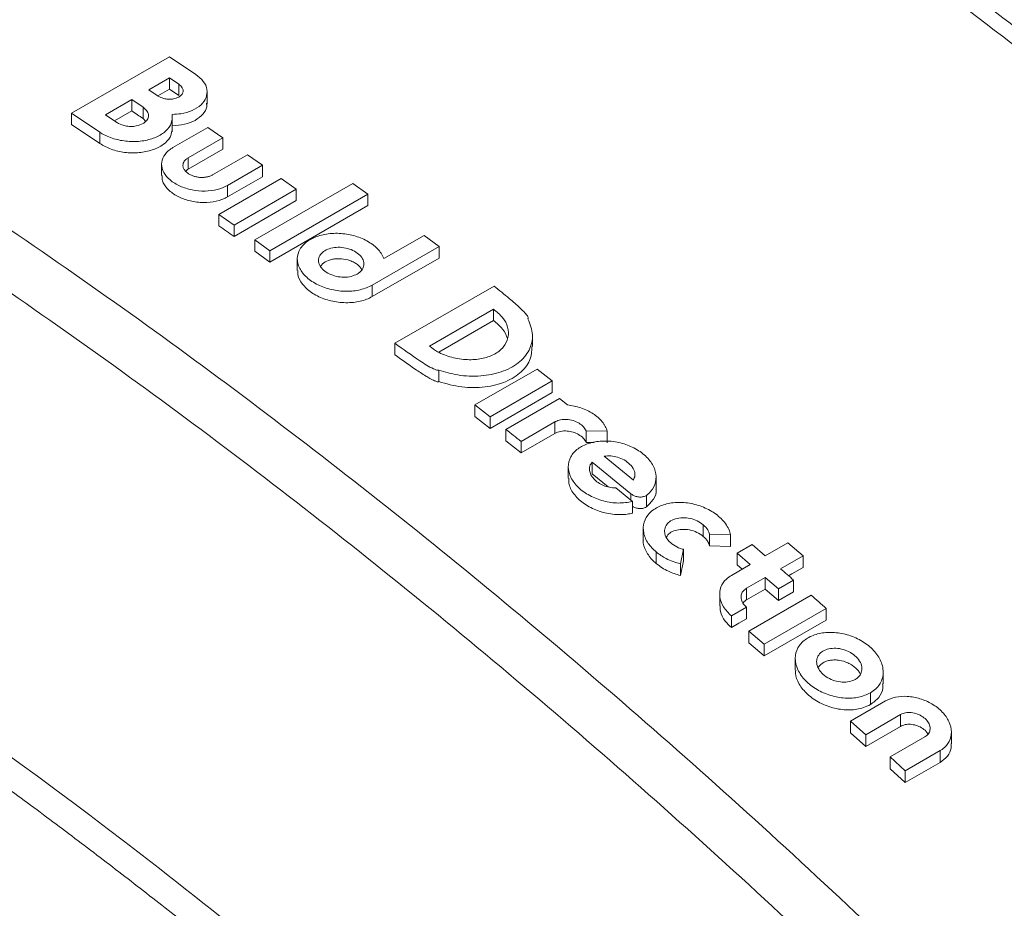
# Model space of a CAD drawing. Units: inches. Extents: x 0.3 to 36.8, y 0.2 to 16.9.
# Drawn here: x 17 to 17.4, y 13 to 13.4 of the extents above; entities that cross this region are included whole.
import ezdxf

# ---------------------------------------------------------------- set-up
doc = ezdxf.new("R2010")
doc.units = ezdxf.units.IN
doc.header["$MEASUREMENT"] = 0

msp = doc.modelspace()

# ---------------------------------------------------------------- linework, layer by layer
at = {"color": 7, "linetype": 'Continuous', "lineweight": 15}
for p, q in [((17.03304, 13.31752), (17.07479, 13.34163)), ((17.07479, 13.34163), (17.08604, 13.33412)), ((17.06596, 13.32754), (17.07479, 13.33264)), ((17.07479, 13.33264), (17.07881, 13.32995)), ((17.07479, 13.33264), (17.07479, 13.3278)), ((17.06998, 13.32485), (17.06596, 13.32754)), ((17.06984, 13.32494), (17.07479, 13.3278)), ((17.07479, 13.3278), (17.07881, 13.32511)), ((17.07881, 13.32995), (17.07881, 13.32511)), ((17.04749, 13.31688), (17.05873, 13.32337)), ((17.05873, 13.32337), (17.06355, 13.32014)), ((17.05873, 13.32337), (17.05873, 13.31853)), ((17.09084, 13.32139), (17.09084, 13.32664)), ((17.05137, 13.31428), (17.05873, 13.31853)), ((17.06355, 13.32014), (17.06355, 13.3153)), ((17.04508, 13.30948), (17.03304, 13.31752)), ((17.03304, 13.31752), (17.03304, 13.31269)), ((17.05231, 13.31365), (17.04749, 13.31688)), ((17.06355, 13.3153), (17.06464, 13.31413)), ((17.07601, 13.30967), (17.07601, 13.31487)), ((17.03304, 13.31269), (17.04508, 13.30464)), ((17.07629, 13.30291), (17.09115, 13.31149)), ((17.09115, 13.31149), (17.09757, 13.30707)), ((17.04508, 13.30948), (17.04508, 13.30464)), ((17.09757, 13.30707), (17.08276, 13.29852)), ((17.09757, 13.30707), (17.09757, 13.30222)), ((17.08276, 13.29367), (17.09757, 13.30222)), ((17.08276, 13.29367), (17.08276, 13.29852)), ((17.0932, 13.29128), (17.10801, 13.29983)), ((17.10801, 13.29983), (17.11444, 13.29534)), ((17.07147, 13.29626), (17.07147, 13.29098)), ((17.11444, 13.29534), (17.09958, 13.28676)), ((17.11444, 13.29534), (17.11444, 13.29048)), ((17.09589, 13.27444), (17.12239, 13.28974)), ((17.09958, 13.28191), (17.11444, 13.29048)), ((17.12239, 13.28974), (17.12881, 13.28518)), ((17.09958, 13.28676), (17.09958, 13.28191)), ((17.12881, 13.28518), (17.10231, 13.26988)), ((17.1112, 13.26353), (17.15296, 13.28763)), ((17.12881, 13.28032), (17.12881, 13.28518)), ((17.15296, 13.28763), (17.15938, 13.28301)), ((17.15938, 13.28301), (17.11762, 13.2589)), ((17.15938, 13.28301), (17.15938, 13.27815)), ((17.10231, 13.26502), (17.12881, 13.28032)), ((17.11762, 13.25404), (17.15938, 13.27815)), ((17.10231, 13.26988), (17.09589, 13.27444)), ((17.09589, 13.27444), (17.09589, 13.26958)), ((17.10231, 13.26988), (17.10231, 13.26502)), ((17.16618, 13.25554), (17.18333, 13.26545)), ((17.18333, 13.26545), (17.18976, 13.26068)), ((17.11762, 13.2589), (17.1112, 13.26353)), ((17.1112, 13.25867), (17.1112, 13.26353)), ((17.18976, 13.26068), (17.16125, 13.24422)), ((17.18976, 13.25581), (17.18976, 13.26068)), ((17.1112, 13.25867), (17.11762, 13.25404)), ((17.11762, 13.2589), (17.11762, 13.25404)), ((17.16125, 13.23935), (17.18976, 13.25581)), ((17.12928, 13.25543), (17.12928, 13.25054)), ((17.16125, 13.24422), (17.16125, 13.23935)), ((17.17087, 13.21945), (17.21312, 13.24384)), ((17.18559, 13.21827), (17.21285, 13.23401)), ((17.21285, 13.22912), (17.21285, 13.23401)), ((17.22757, 13.23072), (17.22757, 13.23073)), ((17.18953, 13.21566), (17.21285, 13.22912)), ((17.22949, 13.21811), (17.22949, 13.22298)), ((17.17087, 13.21945), (17.17087, 13.21457)), ((17.18957, 13.20798), (17.18957, 13.20309)), ((17.20498, 13.19313), (17.23148, 13.20843)), ((17.23148, 13.20843), (17.23791, 13.20338)), ((17.23791, 13.20338), (17.21141, 13.18808)), ((17.23791, 13.19847), (17.23791, 13.20338)), ((17.21141, 13.18317), (17.23791, 13.19847)), ((17.21141, 13.18808), (17.20498, 13.19313)), ((17.20498, 13.19313), (17.20498, 13.18823)), ((17.21821, 13.1827), (17.24101, 13.19586)), ((17.24101, 13.19586), (17.2444, 13.19318)), ((17.20498, 13.18823), (17.21141, 13.18317)), ((17.21141, 13.18808), (17.21141, 13.18317)), ((17.23907, 13.18592), (17.22463, 13.17759)), ((17.23907, 13.18592), (17.23907, 13.18101)), ((17.21821, 13.17779), (17.21821, 13.1827)), ((17.22463, 13.17268), (17.23907, 13.18101)), ((17.26139, 13.18197), (17.25234, 13.18212)), ((17.25234, 13.18212), (17.25234, 13.1772)), ((17.26139, 13.18197), (17.26139, 13.17705)), ((17.21821, 13.17779), (17.22463, 13.17268)), ((17.22463, 13.17759), (17.22463, 13.17268)), ((17.25234, 13.1772), (17.25584, 13.17714)), ((17.27143, 13.15526), (17.25494, 13.16874)), ((17.25494, 13.16874), (17.25494, 13.16381)), ((17.2725, 13.16112), (17.26006, 13.17127)), ((17.24477, 13.16682), (17.24477, 13.16188)), ((17.25494, 13.16381), (17.26176, 13.15824)), ((17.28219, 13.15739), (17.28219, 13.16235)), ((17.26498, 13.15775), (17.27208, 13.15191)), ((17.27208, 13.15191), (17.27208, 13.14697)), ((17.27803, 13.15457), (17.27803, 13.14964)), ((17.27672, 13.14051), (17.27672, 13.1356)), ((17.3023, 13.13709), (17.3023, 13.14204)), ((17.31396, 13.13772), (17.30497, 13.13802)), ((17.30497, 13.13307), (17.30497, 13.13802)), ((17.31396, 13.13772), (17.31396, 13.13276)), ((17.32874, 13.1288), (17.33837, 13.13436)), ((17.33837, 13.13436), (17.3448, 13.12886)), ((17.2822, 13.13047), (17.2822, 13.12552)), ((17.29381, 13.13158), (17.29256, 13.12536)), ((17.29381, 13.12663), (17.29381, 13.13158)), ((17.30497, 13.13307), (17.31396, 13.13276)), ((17.31669, 13.12988), (17.32311, 13.13359)), ((17.32231, 13.12509), (17.31669, 13.12988)), ((17.31669, 13.12988), (17.31669, 13.12492)), ((17.32311, 13.13359), (17.32874, 13.1288)), ((17.29256, 13.1204), (17.29381, 13.12663)), ((17.3448, 13.12886), (17.33516, 13.12329)), ((17.3448, 13.12886), (17.3448, 13.12389)), ((17.29256, 13.12536), (17.29256, 13.1204)), ((17.31428, 13.12045), (17.32231, 13.12509)), ((17.31669, 13.12492), (17.31884, 13.12309)), ((17.32874, 13.11959), (17.32072, 13.11496)), ((17.33438, 13.11472), (17.32874, 13.11959)), ((17.32874, 13.11959), (17.32874, 13.11462)), ((17.34081, 13.11843), (17.33438, 13.11472)), ((17.34081, 13.11843), (17.34081, 13.11346)), ((17.32072, 13.11496), (17.32072, 13.10999)), ((17.32874, 13.11462), (17.33438, 13.10975)), ((17.33438, 13.11472), (17.33438, 13.10975)), ((17.33438, 13.10975), (17.34081, 13.11346)), ((17.3093, 13.11249), (17.3093, 13.10752)), ((17.32177, 13.09667), (17.34827, 13.11197)), ((17.32073, 13.10684), (17.31428, 13.10316)), ((17.32073, 13.10684), (17.32073, 13.10187)), ((17.3547, 13.10637), (17.3282, 13.09107)), ((17.3547, 13.10139), (17.3547, 13.10637)), ((17.31428, 13.10316), (17.31428, 13.09819)), ((17.3282, 13.08609), (17.3547, 13.10139)), ((17.3282, 13.09107), (17.32177, 13.09667)), ((17.32177, 13.09667), (17.32177, 13.09169)), ((17.32177, 13.09169), (17.3282, 13.08609)), ((17.3282, 13.09107), (17.3282, 13.08609)), ((17.3415, 13.08505), (17.3415, 13.08003)), ((17.37898, 13.07427), (17.37898, 13.07927)), ((17.36509, 13.05833), (17.37995, 13.06691)), ((17.37349, 13.06534), (17.37349, 13.07035)), ((17.37152, 13.05253), (17.36509, 13.05833)), ((17.36509, 13.05833), (17.36509, 13.05333)), ((17.38633, 13.06108), (17.37152, 13.05253)), ((17.38633, 13.06108), (17.38633, 13.05607)), ((17.37152, 13.04751), (17.38633, 13.05607)), ((17.36509, 13.05333), (17.37152, 13.04751)), ((17.37152, 13.04751), (17.37152, 13.05253)), ((17.38196, 13.04303), (17.39677, 13.05158)), ((17.40806, 13.04859), (17.40806, 13.05358)), ((17.40324, 13.04572), (17.38838, 13.03714)), ((17.40324, 13.04572), (17.40324, 13.04069)), ((17.38838, 13.03714), (17.38196, 13.04303)), ((17.38196, 13.04303), (17.38196, 13.03801)), ((17.38196, 13.03801), (17.38838, 13.03211)), ((17.38838, 13.03211), (17.40324, 13.04069)), ((17.38838, 13.03714), (17.38838, 13.03211))]:
    msp.add_line(p, q, dxfattribs=at)
at = {"color": 8, "linetype": 'Continuous', "lineweight": 15}
msp.add_line((17.27143, 13.15526), (17.27143, 13.15244), dxfattribs=at)
at = {"color": 7, "linetype": 'Continuous', "lineweight": 15, "flags": 128}
for points in [[(17.33861, 13.12032), (17.33998, 13.12111), (17.3448, 13.12389)], [(17.32072, 13.10999), (17.32473, 13.11231), (17.32874, 13.11462)], [(17.31428, 13.09819), (17.31751, 13.10003), (17.32073, 13.10187)]]:
    msp.add_lwpolyline(points, dxfattribs=at)
at = {"color": 7, "linetype": 'Continuous', "lineweight": 15}
for points, knots in [([(17.15431, 13.53537), (17.19215, 13.51353), (17.22999, 13.49022), (17.3055, 13.44079), (17.34317, 13.41467), (17.41818, 13.35972), (17.45551, 13.33088), (17.52966, 13.27065), (17.60332, 13.20784), (17.67564, 13.14017), (17.74712, 13.07022), (17.78245, 13.03411), (17.85211, 12.95975), (17.88645, 12.92151), (17.95399, 12.84308), (17.98718, 12.80291), (18.05229, 12.72077), (18.08419, 12.67882), (18.14656, 12.59331), (18.17702, 12.54975), (18.26603, 12.41703), (18.32224, 12.32579), (18.40113, 12.18601), (18.42653, 12.13891), (18.47537, 12.04396), (18.4988, 11.99609), (18.54364, 11.89981), (18.56504, 11.8514), (18.60575, 11.75424), (18.62505, 11.70549), (18.64321, 11.65666)], [0, 0, 0, 0, 0.0625, 0.0625, 0.125, 0.125, 0.1875, 0.1875, 0.25, 0.3125, 0.3125, 0.375, 0.375, 0.4375, 0.4375, 0.5, 0.5, 0.5625, 0.5625, 0.625, 0.625, 0.75, 0.75, 0.8125, 0.8125, 0.875, 0.875, 0.9375, 0.9375, 1, 1, 1, 1]), ([(18.64681, 11.66835), (18.64053, 11.68511), (18.62601, 11.72386), (18.60211, 11.78312), (18.57619, 11.84476), (18.55091, 11.90216), (18.52667, 11.95507), (18.50366, 12.00353), (18.48203, 12.04763), (18.46179, 12.08773), (18.44296, 12.12406), (18.42553, 12.15693), (18.40891, 12.18762), (18.39254, 12.21728), (18.37585, 12.24694), (18.35881, 12.27666), (18.3414, 12.30644), (18.3137, 12.35294), (18.27482, 12.41597), (18.2238, 12.49467), (18.17091, 12.57232), (18.11642, 12.64843), (18.06043, 12.72287), (18.00304, 12.79552), (17.94433, 12.86629), (17.88441, 12.93506), (17.82336, 13.00174), (17.76128, 13.06622), (17.69821, 13.12842), (17.6435, 13.17961), (17.59745, 13.22091), (17.56024, 13.25325), (17.52242, 13.28506), (17.48401, 13.31631), (17.44473, 13.34716), (17.40665, 13.37601), (17.369, 13.40352), (17.33131, 13.43011), (17.29074, 13.45764), (17.2473, 13.48584), (17.20462, 13.51239), (17.17642, 13.52875), (17.16368, 13.53615)], [0, 0, 0, 0, 0.021573, 0.049894, 0.076474, 0.101313, 0.124413, 0.145408, 0.164724, 0.182361, 0.198322, 0.212877, 0.226115, 0.23935, 0.252675, 0.266089, 0.279594, 0.293189, 0.329674, 0.366629, 0.40361, 0.440595, 0.477578, 0.514563, 0.551546, 0.588533, 0.625523, 0.662511, 0.6995, 0.73656, 0.757563, 0.778791, 0.800243, 0.821919, 0.843822, 0.866428, 0.885832, 0.90678, 0.929271, 0.953309, 0.978893, 1, 1, 1, 1]), ([(18.72716, 9.36521), (18.71829, 9.45377), (18.70498, 9.58662), (18.69167, 9.71946), (18.68501, 9.78589), (18.68279, 9.80802), (18.67837, 9.85228), (18.67618, 9.8744), (18.67177, 9.91871), (18.66953, 9.94089), (18.6649, 9.98534), (18.66251, 10.0076), (18.65753, 10.05223), (18.65495, 10.07458), (18.64956, 10.11939), (18.64675, 10.14184), (18.63797, 10.20934), (18.63164, 10.25452), (18.61812, 10.34519), (18.61093, 10.39067), (18.58806, 10.52756), (18.57109, 10.6194), (18.54765, 10.7348), (18.54284, 10.75791), (18.53302, 10.80418), (18.523, 10.85049), (18.51261, 10.89687), (18.50206, 10.9433), (18.4967, 10.96655), (18.48022, 11.03641), (18.4687, 11.08316), (18.44391, 11.17706), (18.43064, 11.22418), (18.40918, 11.29506), (18.40176, 11.31871), (18.38638, 11.36606), (18.3784, 11.38975), (18.35363, 11.46083), (18.336, 11.5082), (18.29866, 11.6027), (18.27897, 11.64983), (18.23766, 11.74369), (18.21603, 11.79042), (18.1709, 11.88328), (18.14738, 11.9294), (18.09855, 12.02084), (18.07324, 12.06616), (18.02098, 12.1558), (17.99402, 12.20012), (17.93856, 12.2876), (17.91005, 12.33076), (17.8516, 12.41572), (17.82165, 12.45752), (17.76041, 12.53958), (17.72914, 12.57983), (17.66541, 12.65863), (17.63296, 12.69717), (17.56701, 12.7724), (17.53351, 12.80908), (17.46562, 12.88043), (17.43122, 12.91509), (17.36167, 12.98224), (17.32651, 13.01473), (17.25558, 13.07741), (17.21981, 13.1076), (17.14782, 13.16555), (17.11159, 13.19331), (17.03882, 13.24628), (17.00229, 13.27148), (16.92907, 13.31924), (16.89237, 13.3418), (16.85568, 13.36298)], [0, 0, 0, 0, 0.0625, 0.09375, 0.09375, 0.109375, 0.109375, 0.125, 0.125, 0.140625, 0.140625, 0.15625, 0.15625, 0.171875, 0.171875, 0.1875, 0.1875, 0.21875, 0.21875, 0.25, 0.25, 0.3125, 0.3125, 0.328125, 0.328125, 0.34375, 0.359375, 0.359375, 0.375, 0.375, 0.40625, 0.40625, 0.4375, 0.4375, 0.453125, 0.453125, 0.46875, 0.46875, 0.5, 0.5, 0.53125, 0.53125, 0.5625, 0.5625, 0.59375, 0.59375, 0.625, 0.625, 0.65625, 0.65625, 0.6875, 0.6875, 0.71875, 0.71875, 0.75, 0.75, 0.78125, 0.78125, 0.8125, 0.8125, 0.84375, 0.84375, 0.875, 0.875, 0.90625, 0.90625, 0.9375, 0.9375, 0.96875, 0.96875, 1, 1, 1, 1]), ([(16.84304, 13.34487), (16.8795, 13.32382), (16.91597, 13.3014), (16.98874, 13.25394), (17.02505, 13.2289), (17.09736, 13.17627), (17.13337, 13.14868), (17.20492, 13.0911), (17.24046, 13.06111), (17.31096, 12.99882), (17.3459, 12.96653), (17.41503, 12.89981), (17.44921, 12.86538), (17.51669, 12.79449), (17.54999, 12.75804), (17.61554, 12.68329), (17.6478, 12.645), (17.71114, 12.56671), (17.74223, 12.52671), (17.8031, 12.44518), (17.83287, 12.40366), (17.89098, 12.31924), (17.91932, 12.27635), (17.97446, 12.18943), (18.00127, 12.14538), (18.05324, 12.05631), (18.0784, 12.01128), (18.12695, 11.92043), (18.15034, 11.8746), (18.19523, 11.78233), (18.21674, 11.73589), (18.25784, 11.64261), (18.27743, 11.59577), (18.31457, 11.50187), (18.33211, 11.4548), (18.35676, 11.38419), (18.3647, 11.36065), (18.38001, 11.3136), (18.38739, 11.29009), (18.40877, 11.21962), (18.42199, 11.17275), (18.44671, 11.07931), (18.45821, 11.03275), (18.47467, 10.9631), (18.48002, 10.93992), (18.49055, 10.8936), (18.49574, 10.87046), (18.51102, 10.8011), (18.52085, 10.75495), (18.54895, 10.61685), (18.56589, 10.52526), (18.58875, 10.38873), (18.59594, 10.34337), (18.60945, 10.25294), (18.61577, 10.20788), (18.62455, 10.14057), (18.62736, 10.11818), (18.63275, 10.07349), (18.63534, 10.05119), (18.64032, 10.00667), (18.64271, 9.98445), (18.64734, 9.94009), (18.64958, 9.91794), (18.654, 9.87369), (18.65618, 9.85158), (18.6606, 9.80734), (18.66282, 9.78522), (18.66947, 9.71884), (18.68278, 9.58608), (18.69607, 9.45333), (18.70494, 9.36483)], [0, 0, 0, 0, 0.03125, 0.03125, 0.0625, 0.0625, 0.09375, 0.09375, 0.125, 0.125, 0.15625, 0.15625, 0.1875, 0.1875, 0.21875, 0.21875, 0.25, 0.25, 0.28125, 0.28125, 0.3125, 0.3125, 0.34375, 0.34375, 0.375, 0.375, 0.40625, 0.40625, 0.4375, 0.4375, 0.46875, 0.46875, 0.5, 0.5, 0.53125, 0.53125, 0.546875, 0.546875, 0.5625, 0.5625, 0.59375, 0.59375, 0.625, 0.625, 0.640625, 0.640625, 0.65625, 0.65625, 0.6875, 0.6875, 0.75, 0.75, 0.78125, 0.78125, 0.8125, 0.8125, 0.828125, 0.828125, 0.84375, 0.84375, 0.859375, 0.859375, 0.875, 0.875, 0.890625, 0.890625, 0.90625, 0.90625, 0.9375, 1, 1, 1, 1]), ([(17.08604, 13.33412), (17.08721, 13.33316), (17.08957, 13.33124), (17.09106, 13.3277), (17.09069, 13.3242), (17.08848, 13.32102), (17.08469, 13.31861), (17.08026, 13.31729), (17.07724, 13.31713), (17.07602, 13.31706)], [0, 0, 0, 0, 0.150628, 0.301081, 0.452619, 0.599539, 0.752815, 0.899791, 1, 1, 1, 1]), ([(17.07881, 13.32995), (17.07934, 13.32947), (17.08025, 13.32865), (17.08075, 13.32727), (17.08047, 13.32598), (17.07965, 13.32505), (17.07898, 13.32456), (17.07881, 13.32443)], [0, 0, 0, 0, 0.276953, 0.472547, 0.668757, 0.915221, 1, 1, 1, 1]), ([(17.07881, 13.32443), (17.07808, 13.32413), (17.07682, 13.32362), (17.07466, 13.32342), (17.07257, 13.3237), (17.07103, 13.32428), (17.07019, 13.32474), (17.06998, 13.32485)], [0, 0, 0, 0, 0.2770028, 0.4720761, 0.6677219, 0.9160532, 1, 1, 1, 1]), ([(17.05873, 13.31853), (17.05954, 13.31799), (17.06114, 13.31692), (17.06275, 13.31584), (17.06355, 13.3153)], [0, 0, 0, 0, 0.500004, 1, 1, 1, 1]), ([(17.06355, 13.32014), (17.06423, 13.31953), (17.06538, 13.31848), (17.06602, 13.31672), (17.06566, 13.31508), (17.06462, 13.3139), (17.06377, 13.31327), (17.06355, 13.31311)], [0, 0, 0, 0, 0.276945, 0.47255, 0.668773, 0.915219, 1, 1, 1, 1]), ([(17.07602, 13.31222), (17.0778, 13.31235), (17.08136, 13.31261), (17.08598, 13.3144), (17.0892, 13.31703), (17.09086, 13.31966), (17.09066, 13.3213), (17.0906, 13.32179)], [0, 0, 0, 0, 0.2240866, 0.4477992, 0.6775493, 0.9034083, 1, 1, 1, 1]), ([(17.07602, 13.31706), (17.07602, 13.3158), (17.076, 13.31329), (17.07349, 13.30985), (17.06937, 13.3072), (17.06387, 13.30563), (17.05776, 13.30529), (17.05164, 13.30632), (17.04745, 13.30796), (17.04553, 13.30919), (17.04508, 13.30948)], [0, 0, 0, 0, 0.134803, 0.269321, 0.408814, 0.542756, 0.68395, 0.819829, 0.958289, 1, 1, 1, 1]), ([(17.04508, 13.30464), (17.04664, 13.30376), (17.04975, 13.30201), (17.05575, 13.30066), (17.06189, 13.30053), (17.0677, 13.30172), (17.07233, 13.30405), (17.07524, 13.307), (17.07564, 13.30914), (17.0758, 13.31004)], [0, 0, 0, 0, 0.147367, 0.294428, 0.446615, 0.593103, 0.74664, 0.893894, 1, 1, 1, 1]), ([(17.06355, 13.31311), (17.06262, 13.31273), (17.06102, 13.31208), (17.05827, 13.31182), (17.05561, 13.31218), (17.05365, 13.31292), (17.05258, 13.3135), (17.05231, 13.31365)], [0, 0, 0, 0, 0.277003, 0.472075, 0.667726, 0.916088, 1, 1, 1, 1]), ([(17.09958, 13.28676), (17.09817, 13.2861), (17.09535, 13.2848), (17.08993, 13.28416), (17.08438, 13.28467), (17.07911, 13.28633), (17.07487, 13.28893), (17.07215, 13.29224), (17.07113, 13.29582), (17.07212, 13.2993), (17.07421, 13.30163), (17.07588, 13.30266), (17.07629, 13.30291)], [0, 0, 0, 0, 0.10533, 0.210486, 0.318466, 0.42441, 0.5357, 0.640365, 0.75015, 0.858424, 0.965006, 1, 1, 1, 1]), ([(17.08276, 13.29852), (17.08241, 13.29832), (17.0821, 13.2981), (17.08156, 13.29762), (17.08132, 13.29736), (17.08094, 13.29682), (17.0808, 13.29653), (17.08061, 13.29594), (17.08055, 13.29563), (17.08055, 13.2941), (17.08135, 13.29282), (17.08305, 13.29164), (17.08343, 13.29142), (17.08424, 13.29103), (17.08467, 13.29086), (17.08557, 13.29057), (17.08604, 13.29045), (17.08698, 13.29028), (17.08747, 13.29022), (17.08845, 13.29016), (17.08893, 13.29016), (17.08988, 13.29023), (17.09035, 13.29029), (17.09124, 13.29048), (17.09167, 13.2906), (17.09248, 13.2909), (17.09286, 13.29108), (17.0932, 13.29128)], [0, 0, 0, 0, 0.0625, 0.0625, 0.125, 0.125, 0.1875, 0.1875, 0.25, 0.25, 0.5, 0.5, 0.5625, 0.5625, 0.625, 0.625, 0.6875, 0.6875, 0.75, 0.75, 0.8125, 0.8125, 0.875, 0.875, 0.9375, 0.9375, 1, 1, 1, 1]), ([(17.08169, 13.29277), (17.08184, 13.29295), (17.08211, 13.2933), (17.08256, 13.29356), (17.08276, 13.29367)], [0, 0, 0, 0, 0.543396, 1, 1, 1, 1]), ([(17.07169, 13.29099), (17.07169, 13.29023), (17.07166, 13.28831), (17.07372, 13.28526), (17.07735, 13.28235), (17.08234, 13.28032), (17.08789, 13.27933), (17.09349, 13.27962), (17.09736, 13.28071), (17.09914, 13.28167), (17.09958, 13.28191)], [0, 0, 0, 0, 0.092479, 0.233334, 0.381389, 0.520691, 0.666976, 0.811398, 0.953274, 1, 1, 1, 1]), ([(17.16125, 13.24422), (17.15962, 13.24348), (17.15636, 13.242), (17.15015, 13.24139), (17.14381, 13.24214), (17.13784, 13.24422), (17.13306, 13.2474), (17.12995, 13.25137), (17.1289, 13.25558), (17.13009, 13.25964), (17.13322, 13.26303), (17.13806, 13.26539), (17.14395, 13.26653), (17.1503, 13.26621), (17.15644, 13.26457), (17.1616, 13.2617), (17.16482, 13.25848), (17.16581, 13.25633), (17.16618, 13.25554)], [0, 0, 0, 0, 0.063573, 0.127061, 0.191518, 0.255286, 0.321654, 0.384988, 0.451379, 0.514461, 0.579335, 0.642212, 0.705982, 0.769863, 0.833029, 0.899055, 0.962852, 1, 1, 1, 1]), ([(17.15482, 13.24899), (17.15399, 13.2486), (17.15231, 13.24783), (17.14912, 13.24752), (17.14586, 13.24788), (17.14281, 13.24894), (17.14032, 13.25058), (17.13871, 13.25261), (17.13816, 13.2548), (17.13873, 13.2569), (17.14035, 13.25866), (17.14282, 13.25989), (17.14586, 13.26047), (17.14913, 13.26033), (17.15229, 13.25948), (17.15498, 13.25801), (17.15689, 13.25608), (17.15779, 13.2539), (17.15756, 13.25174), (17.15643, 13.25006), (17.15527, 13.24928), (17.15482, 13.24899)], [0, 0, 0, 0, 0.053062, 0.106115, 0.159402, 0.213176, 0.267392, 0.32181, 0.376106, 0.430019, 0.483468, 0.536564, 0.589562, 0.642747, 0.696331, 0.75037, 0.80473, 0.859125, 0.913234, 0.966857, 1, 1, 1, 1]), ([(17.13914, 13.25232), (17.13973, 13.25296), (17.14094, 13.25429), (17.14367, 13.25523), (17.14613, 13.25554), (17.14864, 13.2555), (17.15121, 13.25497), (17.15344, 13.254), (17.1554, 13.2528), (17.15626, 13.25169), (17.15681, 13.25096)], [0, 0, 0, 0, 0.160138, 0.329193, 0.415866, 0.503538, 0.663996, 0.759191, 0.843389, 1, 1, 1, 1]), ([(17.12955, 13.25054), (17.12948, 13.24993), (17.12929, 13.24797), (17.13126, 13.24459), (17.13503, 13.24095), (17.14049, 13.23825), (17.14678, 13.23672), (17.15317, 13.23666), (17.1581, 13.23775), (17.16045, 13.23895), (17.16125, 13.23935)], [0, 0, 0, 0, 0.064377, 0.205864, 0.350586, 0.495918, 0.639057, 0.786084, 0.927062, 1, 1, 1, 1]), ([(17.21312, 13.24384), (17.21531, 13.24208), (17.2191, 13.23904), (17.22349, 13.23521), (17.22588, 13.23289), (17.22689, 13.23172), (17.22732, 13.23116), (17.22759, 13.23071), (17.22773, 13.23037), (17.22772, 13.23013), (17.22767, 13.23), (17.2276, 13.22994), (17.22757, 13.22992)], [0, 0, 0, 0, 0.399348, 0.69083, 0.838334, 0.889867, 0.925145, 0.949582, 0.975416, 0.985808, 0.994563, 1, 1, 1, 1]), ([(17.21285, 13.23401), (17.21428, 13.23286), (17.21714, 13.23056), (17.21926, 13.22625), (17.21942, 13.22183), (17.21739, 13.21768), (17.2134, 13.21448), (17.20789, 13.21271), (17.20163, 13.21222), (17.19504, 13.21322), (17.18938, 13.21538), (17.1867, 13.21742), (17.18559, 13.21827)], [0, 0, 0, 0, 0.099442, 0.198682, 0.302951, 0.408037, 0.515214, 0.612062, 0.711913, 0.819158, 0.92437, 1, 1, 1, 1]), ([(17.22757, 13.22992), (17.22845, 13.22765), (17.2302, 13.22311), (17.22855, 13.21641), (17.22389, 13.21081), (17.21654, 13.20695), (17.20747, 13.20519), (17.19806, 13.20551), (17.19224, 13.20721), (17.18957, 13.20798)], [0, 0, 0, 0, 0.148774, 0.297572, 0.443804, 0.589582, 0.730589, 0.876467, 1, 1, 1, 1]), ([(17.21285, 13.22912), (17.21431, 13.22797), (17.21719, 13.2257), (17.21831, 13.22289), (17.21887, 13.22151)], [0, 0, 0, 0, 0.5055867, 1, 1, 1, 1]), ([(17.18957, 13.20798), (17.18952, 13.20796), (17.1894, 13.20792), (17.18911, 13.20792), (17.18838, 13.20806), (17.18563, 13.20928), (17.17967, 13.21315), (17.17439, 13.21693), (17.17087, 13.21945)], [0, 0, 0, 0, 0.007744, 0.017675, 0.03579, 0.098284, 0.3981, 1, 1, 1, 1]), ([(17.18957, 13.20309), (17.19281, 13.20219), (17.19929, 13.20037), (17.2094, 13.20047), (17.21838, 13.20272), (17.22507, 13.20702), (17.22906, 13.21238), (17.22918, 13.21633), (17.22923, 13.21812)], [0, 0, 0, 0, 0.175338, 0.350703, 0.523302, 0.695108, 0.861356, 1, 1, 1, 1]), ([(17.17087, 13.21457), (17.17373, 13.21251), (17.17802, 13.2094), (17.18304, 13.20607), (17.18553, 13.20459), (17.18674, 13.20393), (17.18759, 13.20352), (17.18827, 13.20324), (17.18878, 13.20308), (17.18919, 13.20302), (17.18942, 13.20303), (17.18954, 13.20308), (17.18957, 13.20309)], [0, 0, 0, 0, 0.489813, 0.736497, 0.820745, 0.877895, 0.916926, 0.943862, 0.971448, 0.982796, 0.994276, 1, 1, 1, 1]), ([(17.2444, 13.19318), (17.24636, 13.19285), (17.24831, 13.19249), (17.25111, 13.19158), (17.25203, 13.19121), (17.25374, 13.19038), (17.25455, 13.18992), (17.25607, 13.18891), (17.25679, 13.18836), (17.25809, 13.18722), (17.25869, 13.18662), (17.25946, 13.18567), (17.25969, 13.18534), (17.26003, 13.18485), (17.26015, 13.18468), (17.26034, 13.18435), (17.26044, 13.18419), (17.26072, 13.18368), (17.26088, 13.18335), (17.26116, 13.18267), (17.26129, 13.18232), (17.26139, 13.18197)], [0, 0, 0, 0, 0.25, 0.25, 0.375, 0.375, 0.5, 0.5, 0.625, 0.625, 0.75, 0.75, 0.8125, 0.8125, 0.84375, 0.84375, 0.875, 0.875, 0.9375, 0.9375, 1, 1, 1, 1]), ([(17.25234, 13.18212), (17.25201, 13.18272), (17.25136, 13.18392), (17.24938, 13.18543), (17.24691, 13.18656), (17.24412, 13.18706), (17.24147, 13.18688), (17.23988, 13.18634), (17.23916, 13.18597), (17.23907, 13.18592)], [0, 0, 0, 0, 0.160399, 0.32043, 0.490744, 0.661651, 0.822337, 0.979137, 1, 1, 1, 1]), ([(17.23907, 13.18101), (17.23984, 13.18134), (17.24137, 13.182), (17.24416, 13.18214), (17.24688, 13.18164), (17.2493, 13.18057), (17.25132, 13.17905), (17.25201, 13.17781), (17.25234, 13.1772)], [0, 0, 0, 0, 0.174314, 0.349387, 0.506909, 0.667391, 0.837432, 1, 1, 1, 1]), ([(17.27208, 13.15191), (17.2701, 13.15161), (17.26613, 13.15101), (17.25967, 13.15201), (17.25372, 13.15434), (17.24876, 13.15785), (17.24557, 13.16215), (17.24441, 13.16676), (17.24544, 13.17109), (17.24857, 13.17464), (17.25331, 13.17692), (17.25912, 13.17799), (17.26545, 13.17757), (17.27159, 13.17562), (17.27683, 13.1725), (17.28061, 13.16835), (17.28247, 13.16373), (17.28201, 13.15924), (17.28009, 13.15622), (17.27842, 13.15489), (17.27803, 13.15457)], [0, 0, 0, 0, 0.0574724, 0.1148988, 0.1726347, 0.2313885, 0.2909144, 0.3484675, 0.4082616, 0.4651971, 0.5199131, 0.5748873, 0.6345633, 0.6895897, 0.7481454, 0.8070824, 0.8665012, 0.9252416, 0.9823996, 1, 1, 1, 1]), ([(18.28104, 11.10358), (18.2682, 11.15501), (18.25376, 11.20661), (18.22198, 11.30999), (18.20466, 11.36178), (18.16733, 11.46532), (18.14732, 11.51707), (18.10467, 11.62017), (18.08203, 11.67153), (18.03425, 11.77354), (18.00912, 11.8242), (17.95653, 11.92453), (17.92907, 11.97421), (17.87197, 12.07226), (17.84233, 12.12064), (17.78103, 12.21582), (17.74938, 12.26262), (17.65174, 12.40024), (17.58303, 12.48829), (17.43998, 12.65486), (17.36564, 12.73339), (17.21311, 12.87905), (17.13491, 12.94619), (16.97654, 13.06749), (16.89635, 13.12166), (16.81611, 13.16868)], [0, 0, 0, 0, 0.0625, 0.0625, 0.125, 0.125, 0.1875, 0.1875, 0.25, 0.25, 0.3125, 0.3125, 0.375, 0.375, 0.4375, 0.4375, 0.5, 0.5, 0.625, 0.625, 0.75, 0.75, 0.875, 0.875, 1, 1, 1, 1]), ([(17.25494, 13.16874), (17.25449, 13.16824), (17.25417, 13.1677), (17.2538, 13.16651), (17.25376, 13.16589), (17.25391, 13.16463), (17.25411, 13.164), (17.25473, 13.16277), (17.25516, 13.16217), (17.25618, 13.16105), (17.2568, 13.16052), (17.25817, 13.15958), (17.25893, 13.15917), (17.26056, 13.15847), (17.26141, 13.1582), (17.26318, 13.15783), (17.26409, 13.15774), (17.26498, 13.15775)], [0, 0, 0, 0, 0.125, 0.125, 0.25, 0.25, 0.375, 0.375, 0.5, 0.5, 0.625, 0.625, 0.75, 0.75, 0.875, 0.875, 1, 1, 1, 1]), ([(17.26006, 13.17127), (17.26099, 13.17136), (17.26284, 13.17154), (17.26583, 13.17093), (17.26871, 13.16972), (17.27121, 13.16786), (17.27284, 13.16554), (17.27342, 13.16313), (17.27279, 13.16175), (17.2725, 13.16112)], [0, 0, 0, 0, 0.129613, 0.258881, 0.399144, 0.553752, 0.709492, 0.866429, 1, 1, 1, 1]), ([(18.26972, 11.10062), (18.26906, 11.10325), (18.26773, 11.10857), (18.26568, 11.11662), (18.26356, 11.12484), (18.26138, 11.13323), (18.25912, 11.14178), (18.25679, 11.1505), (18.25438, 11.15939), (18.2519, 11.16844), (18.24696, 11.18624), (18.23873, 11.21503), (18.22883, 11.24807), (18.21644, 11.28786), (18.20345, 11.32788), (18.18832, 11.37218), (18.17218, 11.41768), (18.14878, 11.48084), (18.11788, 11.55868), (18.0824, 11.64167), (18.036, 11.74367), (17.98617, 11.84412), (17.9326, 11.94362), (17.89126, 12.01648), (17.84779, 12.08932), (17.80275, 12.16109), (17.7556, 12.23253), (17.71354, 12.29324), (17.66166, 12.3653), (17.58374, 12.46804), (17.45384, 12.62373), (17.3425, 12.73954), (17.27257, 12.80607), (17.26373, 12.81441), (17.25482, 12.82275), (17.24583, 12.8311), (17.23675, 12.83946), (17.2276, 12.84782), (17.21836, 12.85618), (17.20905, 12.86455), (17.19966, 12.87291), (17.19018, 12.88127), (17.18063, 12.88962), (17.17099, 12.89798), (17.16128, 12.90632), (17.15149, 12.91465), (17.14161, 12.92298), (17.13166, 12.93129), (17.12163, 12.93959), (17.11151, 12.94788), (17.10132, 12.95614), (17.09105, 12.96439), (17.08071, 12.97262), (17.07028, 12.98082), (17.05977, 12.98901), (17.04919, 12.99716), (17.03853, 13.00529), (17.02779, 13.01339), (17.01698, 13.02146), (17.00609, 13.02949), (16.99512, 13.03749), (16.98407, 13.04546), (16.97295, 13.05338), (16.96176, 13.06126), (16.95049, 13.0691), (16.93914, 13.0769), (16.92773, 13.08464), (16.91623, 13.09234), (16.90467, 13.09999), (16.89303, 13.10759), (16.88133, 13.11513), (16.86955, 13.12261), (16.8577, 13.13003), (16.84578, 13.13739), (16.83379, 13.14469), (16.82173, 13.15193), (16.81367, 13.15667), (16.80963, 13.15905)], [0, 0, 0, 0, 0.003208, 0.006481, 0.009822, 0.013228, 0.016701, 0.020239, 0.023845, 0.027516, 0.031254, 0.045496, 0.062507, 0.071361, 0.09376, 0.111001, 0.125013, 0.148876, 0.187516, 0.219474, 0.250021, 0.312513, 0.343765, 0.375017, 0.405096, 0.437521, 0.468773, 0.500026, 0.51968, 0.567899, 0.644666, 0.749957, 0.754751, 0.75958, 0.764444, 0.769342, 0.774275, 0.779242, 0.784244, 0.789281, 0.794352, 0.799458, 0.804599, 0.809774, 0.814984, 0.820229, 0.825508, 0.830822, 0.836171, 0.841554, 0.846972, 0.852425, 0.857912, 0.863434, 0.86899, 0.874581, 0.880207, 0.885868, 0.891563, 0.897293, 0.903057, 0.908856, 0.91469, 0.920558, 0.926461, 0.932399, 0.938371, 0.944378, 0.95042, 0.956496, 0.962607, 0.968752, 0.974933, 0.981148, 0.987397, 0.993681, 1, 1, 1, 1]), ([(17.245, 13.16188), (17.24499, 13.16098), (17.24497, 13.15858), (17.24723, 13.15464), (17.25146, 13.15077), (17.25715, 13.14785), (17.26355, 13.14632), (17.2687, 13.1463), (17.27135, 13.14683), (17.27208, 13.14697)], [0, 0, 0, 0, 0.101329, 0.269222, 0.437499, 0.602372, 0.773854, 0.937707, 1, 1, 1, 1]), ([(17.27803, 13.15457), (17.27766, 13.15438), (17.27692, 13.15399), (17.27546, 13.15382), (17.27394, 13.154), (17.27251, 13.15449), (17.27178, 13.15501), (17.27143, 13.15526)], [0, 0, 0, 0, 0.201549, 0.403032, 0.606238, 0.813612, 1, 1, 1, 1]), ([(17.27803, 13.14964), (17.27912, 13.15071), (17.28131, 13.15284), (17.28248, 13.15573), (17.28214, 13.15727), (17.28212, 13.15738)], [0, 0, 0, 0, 0.482108, 0.96311, 1, 1, 1, 1]), ([(17.2822, 13.13047), (17.28098, 13.13165), (17.2784, 13.13417), (17.27655, 13.13867), (17.27673, 13.14323), (17.27908, 13.14717), (17.28325, 13.15003), (17.28866, 13.15159), (17.29483, 13.15167), (17.30107, 13.15028), (17.30671, 13.14755), (17.31125, 13.14366), (17.31336, 13.14015), (17.31387, 13.13811), (17.31396, 13.13772)], [0, 0, 0, 0, 0.081232, 0.17198, 0.263256, 0.353363, 0.439072, 0.526163, 0.612662, 0.700744, 0.790269, 0.878981, 0.976792, 1, 1, 1, 1]), ([(17.27208, 13.14992), (17.27228, 13.14979), (17.27289, 13.14938), (17.2742, 13.14901), (17.27576, 13.14889), (17.2771, 13.14913), (17.27775, 13.14948), (17.27803, 13.14964)], [0, 0, 0, 0, 0.11662, 0.356604, 0.59404, 0.826368, 1, 1, 1, 1]), ([(17.3023, 13.14204), (17.30149, 13.14263), (17.29988, 13.1438), (17.29673, 13.14483), (17.29345, 13.14516), (17.29028, 13.14471), (17.28776, 13.1435), (17.2863, 13.14169), (17.2857, 13.13971), (17.28595, 13.13736), (17.28754, 13.13499), (17.29015, 13.13292), (17.29242, 13.13195), (17.29366, 13.13162), (17.29381, 13.13158)], [0, 0, 0, 0, 0.088045, 0.175774, 0.265145, 0.356605, 0.449522, 0.530102, 0.614107, 0.692023, 0.799199, 0.894442, 0.986961, 1, 1, 1, 1]), ([(17.2866, 13.13681), (17.287, 13.13741), (17.2878, 13.13865), (17.29025, 13.13971), (17.29318, 13.1402), (17.29642, 13.13996), (17.29974, 13.13894), (17.30144, 13.13771), (17.3023, 13.13709)], [0, 0, 0, 0, 0.155499, 0.318375, 0.472028, 0.648356, 0.823024, 1, 1, 1, 1]), ([(17.3023, 13.14204), (17.30302, 13.14133), (17.30429, 13.14008), (17.30476, 13.13865), (17.30497, 13.13802)], [0, 0, 0, 0, 0.563991, 1, 1, 1, 1]), ([(16.52153, 13.13444), (16.56462, 13.10952), (16.60771, 13.08274), (16.67217, 13.03975), (16.69362, 13.02495), (16.73643, 12.99444), (16.75778, 12.97874), (16.82164, 12.93034), (16.86397, 12.89633), (16.94785, 12.82497), (16.98941, 12.78761), (17.11252, 12.67091), (17.19253, 12.58686), (17.30806, 12.45317), (17.34584, 12.40731), (17.41965, 12.3133), (17.45569, 12.26511), (17.5258, 12.16674), (17.55989, 12.11652), (17.62588, 12.01439), (17.6578, 11.96246), (17.75005, 11.80461), (17.80694, 11.69658), (17.88413, 11.53224), (17.90851, 11.47707), (17.95443, 11.36632), (17.97596, 11.31072), (18.01609, 11.19948), (18.0347, 11.1438), (18.06881, 11.03269), (18.08432, 10.97726), (18.09826, 10.92212)], [0, 0, 0, 0, 0.0625, 0.0625, 0.09375, 0.09375, 0.125, 0.125, 0.1875, 0.1875, 0.25, 0.25, 0.375, 0.375, 0.4375, 0.4375, 0.5, 0.5, 0.5625, 0.5625, 0.625, 0.625, 0.75, 0.75, 0.8125, 0.8125, 0.875, 0.875, 0.9375, 0.9375, 1, 1, 1, 1]), ([(18.10415, 10.92945), (18.09847, 10.95137), (18.08739, 10.99415), (18.06942, 11.057), (18.05122, 11.11679), (18.03287, 11.17348), (18.01459, 11.22701), (17.99559, 11.28004), (17.97606, 11.33214), (17.95617, 11.38286), (17.93731, 11.4291), (17.91957, 11.47108), (17.90299, 11.50914), (17.88704, 11.54474), (17.87122, 11.57919), (17.85496, 11.61369), (17.83824, 11.64832), (17.82104, 11.68306), (17.79349, 11.73738), (17.7544, 11.81119), (17.70233, 11.90362), (17.64765, 11.99507), (17.59066, 12.08496), (17.53148, 12.17305), (17.47022, 12.25916), (17.40702, 12.34312), (17.34201, 12.42474), (17.27533, 12.50389), (17.20712, 12.58043), (17.13749, 12.65424), (17.07872, 12.71297), (17.03143, 12.75815), (16.996, 12.79101), (16.96, 12.82336), (16.92346, 12.85519), (16.88638, 12.88645), (16.84845, 12.91735), (16.80985, 12.94773), (16.76965, 12.97824), (16.72724, 13.00921), (16.68155, 13.04115), (16.63258, 13.07369), (16.58216, 13.10557), (16.54806, 13.12554), (16.5314, 13.13531)], [0, 0, 0, 0, 0.0248817, 0.0485702, 0.071063, 0.0923616, 0.1124648, 0.1313715, 0.152122, 0.1712142, 0.1886468, 0.2044203, 0.2188063, 0.2318895, 0.2449705, 0.2581401, 0.2713988, 0.2847468, 0.2981841, 0.3342416, 0.3707632, 0.4073102, 0.4438586, 0.4804093, 0.5169592, 0.5535114, 0.5900624, 0.6266137, 0.6631658, 0.6997219, 0.7363454, 0.7541221, 0.772063, 0.7901677, 0.8084354, 0.8268661, 0.8454609, 0.8646894, 0.8838632, 0.9045634, 0.9267925, 0.9505479, 0.9758285, 1, 1, 1, 1]), ([(17.27677, 13.13559), (17.27675, 13.13551), (17.27642, 13.134), (17.27772, 13.13076), (17.27996, 13.12748), (17.2818, 13.12587), (17.2822, 13.12552)], [0, 0, 0, 0, 0.023922, 0.45231, 0.881376, 1, 1, 1, 1]), ([(17.3023, 13.13709), (17.30302, 13.13638), (17.30429, 13.13513), (17.30476, 13.1337), (17.30497, 13.13307)], [0, 0, 0, 0, 0.564054, 1, 1, 1, 1]), ([(17.29256, 13.12536), (17.29044, 13.12601), (17.28656, 13.12722), (17.28356, 13.12945), (17.2822, 13.13047)], [0, 0, 0, 0, 0.544984, 1, 1, 1, 1]), ([(18.08632, 10.91523), (18.07238, 10.97036), (18.05687, 11.02579), (18.02276, 11.13689), (18.00415, 11.19257), (17.96402, 11.30381), (17.9425, 11.3594), (17.89659, 11.47015), (17.8722, 11.52531), (17.79501, 11.68965), (17.7381, 11.79774), (17.64585, 11.95557), (17.61393, 12.0075), (17.54795, 12.10963), (17.51386, 12.15984), (17.44375, 12.25821), (17.40771, 12.3064), (17.3339, 12.40041), (17.29613, 12.44626), (17.18061, 12.57995), (17.10056, 12.66404), (16.97745, 12.78073), (16.9359, 12.81809), (16.85202, 12.88944), (16.80969, 12.92345), (16.74583, 12.97185), (16.72448, 12.98755), (16.68168, 13.01806), (16.66022, 13.03286), (16.59577, 13.07584), (16.55267, 13.10262), (16.50959, 13.12754)], [0, 0, 0, 0, 0.0625, 0.0625, 0.125, 0.125, 0.1875, 0.1875, 0.25, 0.25, 0.375, 0.375, 0.4375, 0.4375, 0.5, 0.5, 0.5625, 0.5625, 0.625, 0.625, 0.75, 0.75, 0.8125, 0.8125, 0.875, 0.875, 0.90625, 0.90625, 0.9375, 0.9375, 1, 1, 1, 1]), ([(17.2822, 13.12552), (17.28387, 13.12431), (17.28692, 13.12209), (17.2908, 13.12093), (17.29256, 13.1204)], [0, 0, 0, 0, 0.547657, 1, 1, 1, 1]), ([(17.33516, 13.12329), (17.3361, 13.12249), (17.33798, 13.12087), (17.33987, 13.11924), (17.34081, 13.11843)], [0, 0, 0, 0, 0.499926, 1, 1, 1, 1]), ([(17.31428, 13.10316), (17.31304, 13.10443), (17.31055, 13.10697), (17.30905, 13.11136), (17.30948, 13.11552), (17.31152, 13.11861), (17.31354, 13.11996), (17.31428, 13.12045)], [0, 0, 0, 0, 0.22219, 0.444465, 0.662361, 0.877029, 1, 1, 1, 1]), ([(17.32072, 13.11496), (17.32016, 13.11455), (17.31904, 13.11374), (17.31831, 13.11199), (17.3184, 13.11008), (17.31926, 13.10828), (17.32029, 13.10728), (17.32073, 13.10684)], [0, 0, 0, 0, 0.205878, 0.41176, 0.61929, 0.834699, 1, 1, 1, 1]), ([(16.49636, 13.10883), (16.5392, 13.08405), (16.58206, 13.05742), (16.64614, 13.01469), (16.66747, 12.99998), (16.71002, 12.96964), (16.73125, 12.95403), (16.79474, 12.90591), (16.83683, 12.87209), (16.92022, 12.80115), (16.96154, 12.76401), (17.08393, 12.64799), (17.16352, 12.56439), (17.27838, 12.43146), (17.31594, 12.38587), (17.38932, 12.2924), (17.42515, 12.2445), (17.49486, 12.1467), (17.52874, 12.09678), (17.59435, 11.99524), (17.62608, 11.94361), (17.7178, 11.78667), (17.77439, 11.67921), (17.85113, 11.51582), (17.87537, 11.46098), (17.92102, 11.35087), (17.94242, 11.2956), (17.98232, 11.185), (18.00082, 11.12964), (18.03473, 11.01918), (18.05015, 10.96407), (18.06402, 10.90925)], [0, 0, 0, 0, 0.0625, 0.0625, 0.09375, 0.09375, 0.125, 0.125, 0.1875, 0.1875, 0.25, 0.25, 0.375, 0.375, 0.4375, 0.4375, 0.5, 0.5, 0.5625, 0.5625, 0.625, 0.625, 0.75, 0.75, 0.8125, 0.8125, 0.875, 0.875, 0.9375, 0.9375, 1, 1, 1, 1]), ([(17.31927, 13.1086), (17.31941, 13.10883), (17.31973, 13.10939), (17.32035, 13.10977), (17.32072, 13.10999)], [0, 0, 0, 0, 0.417324, 1, 1, 1, 1]), ([(17.30951, 13.10753), (17.30949, 13.10672), (17.30944, 13.10453), (17.31121, 13.10122), (17.31336, 13.09909), (17.31428, 13.09819)], [0, 0, 0, 0, 0.249387, 0.680104, 1, 1, 1, 1]), ([(17.37349, 13.07035), (17.3719, 13.06964), (17.36872, 13.06821), (17.36269, 13.06791), (17.35647, 13.06903), (17.35053, 13.07163), (17.34557, 13.07547), (17.34227, 13.08016), (17.34112, 13.0851), (17.34226, 13.08963), (17.34543, 13.09322), (17.35016, 13.09553), (17.35591, 13.0964), (17.36212, 13.09576), (17.36822, 13.09364), (17.37354, 13.09017), (17.37741, 13.08568), (17.37926, 13.0807), (17.3788, 13.07594), (17.37658, 13.07242), (17.37433, 13.07091), (17.37349, 13.07035)], [0, 0, 0, 0, 0.05134, 0.102652, 0.154792, 0.208729, 0.264371, 0.320868, 0.376948, 0.431548, 0.48434, 0.535801, 0.586902, 0.638683, 0.691919, 0.746867, 0.803097, 0.859542, 0.914911, 0.968379, 1, 1, 1, 1]), ([(17.36707, 13.0761), (17.36625, 13.07573), (17.36461, 13.075), (17.3615, 13.07484), (17.35829, 13.07541), (17.35523, 13.07675), (17.35268, 13.07872), (17.35098, 13.08114), (17.35039, 13.08369), (17.35098, 13.08603), (17.35261, 13.08788), (17.35505, 13.08907), (17.35801, 13.08951), (17.36121, 13.08918), (17.36435, 13.08808), (17.36709, 13.08629), (17.36908, 13.08398), (17.37004, 13.08142), (17.3698, 13.07898), (17.36866, 13.07717), (17.3675, 13.07639), (17.36707, 13.0761)], [0, 0, 0, 0, 0.051376, 0.102723, 0.15487, 0.208766, 0.264356, 0.320839, 0.376959, 0.431612, 0.484419, 0.535846, 0.586899, 0.63866, 0.691925, 0.746928, 0.803192, 0.859614, 0.914925, 0.968358, 1, 1, 1, 1]), ([(17.35125, 13.08105), (17.35126, 13.08111), (17.35139, 13.0816), (17.35218, 13.08234), (17.35335, 13.08326), (17.35484, 13.08392), (17.35652, 13.08432), (17.35838, 13.08445), (17.36089, 13.08423), (17.3631, 13.08356), (17.36464, 13.0828), (17.36518, 13.08249), (17.36545, 13.08233), (17.36558, 13.08224), (17.36565, 13.0822), (17.36568, 13.08217), (17.3657, 13.08217), (17.36571, 13.08216), (17.36571, 13.08216), (17.36571, 13.08216), (17.36571, 13.08216), (17.36572, 13.08215), (17.36583, 13.08209), (17.36619, 13.08182), (17.36717, 13.0811), (17.36826, 13.07992), (17.36903, 13.07887), (17.3692, 13.07841), (17.36921, 13.07839)], [0, 0, 0, 0, 0.010364, 0.092443, 0.17369, 0.254302, 0.333759, 0.416502, 0.502541, 0.657202, 0.702514, 0.726148, 0.738208, 0.744301, 0.747362, 0.748895, 0.749663, 0.749857, 0.749868, 0.749871, 0.749873, 0.749935, 0.75202, 0.767263, 0.808535, 0.919417, 0.995743, 1, 1, 1, 1]), ([(17.34171, 13.08002), (17.34165, 13.0796), (17.34138, 13.07769), (17.34299, 13.07401), (17.34649, 13.06958), (17.35182, 13.06591), (17.35818, 13.06354), (17.36475, 13.06283), (17.37001, 13.06362), (17.37255, 13.06488), (17.37349, 13.06534)], [0, 0, 0, 0, 0.039957, 0.181395, 0.327401, 0.476831, 0.626834, 0.773964, 0.916018, 1, 1, 1, 1]), ([(17.37349, 13.06534), (17.37478, 13.06631), (17.37736, 13.06823), (17.379, 13.07154), (17.3788, 13.07365), (17.37874, 13.07426)], [0, 0, 0, 0, 0.4149408, 0.8296478, 1, 1, 1, 1]), ([(17.37995, 13.06691), (17.38132, 13.06753), (17.38406, 13.06876), (17.3893, 13.06905), (17.39472, 13.06807), (17.39998, 13.06577), (17.40439, 13.06237), (17.40729, 13.05812), (17.40842, 13.05365), (17.40741, 13.04954), (17.40528, 13.04699), (17.40363, 13.04596), (17.40324, 13.04572)], [0, 0, 0, 0, 0.100805, 0.201391, 0.306285, 0.412007, 0.526623, 0.637129, 0.751622, 0.862632, 0.967682, 1, 1, 1, 1]), ([(17.39677, 13.05158), (17.39729, 13.05196), (17.39833, 13.05272), (17.39904, 13.05437), (17.39896, 13.0562), (17.39809, 13.05809), (17.39647, 13.05983), (17.3942, 13.06118), (17.39163, 13.06197), (17.38907, 13.06205), (17.38732, 13.06161), (17.38653, 13.06119), (17.38633, 13.06108)], [0, 0, 0, 0, 0.102444, 0.204847, 0.308344, 0.413428, 0.52792, 0.638266, 0.751714, 0.861939, 0.965537, 1, 1, 1, 1]), ([(17.38633, 13.05607), (17.38695, 13.05635), (17.38821, 13.05692), (17.39058, 13.05705), (17.39302, 13.05659), (17.39535, 13.05555), (17.39718, 13.05421), (17.39783, 13.05313), (17.39809, 13.05271)], [0, 0, 0, 0, 0.1702205, 0.3403769, 0.5124526, 0.6866699, 0.8767603, 1, 1, 1, 1]), ([(18.10382, 10.98035), (18.09752, 11.00457), (18.0852, 11.05195), (18.06491, 11.12169), (18.04415, 11.18816), (18.02304, 11.25119), (18.00206, 11.31024), (17.98146, 11.36523), (17.9615, 11.41608), (17.94228, 11.46306), (17.92301, 11.50845), (17.90357, 11.55264), (17.8835, 11.59668), (17.86343, 11.63932), (17.84307, 11.6812), (17.82248, 11.7223), (17.80441, 11.7573), (17.78918, 11.78616), (17.7775, 11.80793), (17.76722, 11.82682), (17.75981, 11.84027), (17.75488, 11.84916), (17.75178, 11.85472), (17.74835, 11.86085), (17.74375, 11.86905), (17.73726, 11.88052), (17.72818, 11.89645), (17.71779, 11.91444), (17.70747, 11.93207), (17.69908, 11.94625), (17.69208, 11.95801), (17.68583, 11.96841), (17.6798, 11.97837), (17.67368, 11.98842), (17.66451, 12.00338), (17.65138, 12.02455), (17.63352, 12.05283), (17.6129, 12.08482), (17.58978, 12.11988), (17.56501, 12.15651), (17.53957, 12.19319), (17.50597, 12.24044), (17.46414, 12.29719), (17.41395, 12.36213), (17.36405, 12.42384), (17.31415, 12.48291), (17.26389, 12.53985), (17.21316, 12.59487), (17.16204, 12.64792), (17.11469, 12.69489), (17.0711, 12.73643), (17.03117, 12.77314), (16.99055, 12.80917), (16.94925, 12.84444), (16.90718, 12.87902), (16.86657, 12.91106), (16.82662, 12.94138), (16.78667, 12.97055), (16.7437, 13.00055), (16.70485, 13.02665), (16.68031, 13.04203), (16.67112, 13.04779)], [0, 0, 0, 0, 0.029826, 0.058331, 0.085453, 0.111139, 0.135339, 0.157618, 0.178385, 0.197609, 0.215264, 0.234212, 0.252101, 0.269753, 0.287161, 0.304318, 0.321219, 0.331212, 0.340781, 0.348814, 0.355217, 0.357919, 0.360172, 0.362315, 0.365759, 0.370662, 0.377025, 0.386221, 0.393835, 0.39983, 0.404605, 0.409107, 0.413372, 0.417605, 0.422237, 0.432972, 0.445431, 0.459616, 0.475529, 0.492466, 0.50919, 0.525675, 0.557728, 0.588795, 0.61886, 0.64837, 0.6777, 0.706833, 0.735753, 0.764499, 0.786155, 0.80804, 0.830146, 0.852459, 0.874967, 0.897922, 0.91751, 0.93867, 0.961362, 0.985534, 1, 1, 1, 1]), ([(17.40324, 13.04069), (17.40435, 13.04152), (17.40658, 13.04319), (17.40805, 13.0461), (17.40788, 13.04799), (17.40783, 13.04859)], [0, 0, 0, 0, 0.4080991, 0.8153088, 1, 1, 1, 1]), ([(17.96849, 10.90806), (17.95525, 10.9604), (17.94053, 11.01301), (17.90816, 11.11846), (17.89049, 11.17132), (17.8524, 11.27692), (17.83196, 11.32969), (17.78839, 11.4348), (17.76524, 11.48716), (17.69198, 11.64314), (17.63795, 11.74575), (17.55038, 11.89558), (17.52008, 11.94488), (17.45745, 12.04182), (17.4251, 12.08947), (17.35855, 12.18285), (17.32434, 12.22858), (17.25429, 12.31781), (17.21843, 12.36134), (17.10876, 12.48825), (17.03278, 12.56807), (16.91593, 12.67884), (16.87648, 12.71429), (16.79687, 12.78202), (16.75669, 12.8143), (16.69607, 12.86025), (16.6758, 12.87516), (16.63517, 12.90412), (16.61481, 12.91816), (16.55364, 12.95896), (16.51272, 12.98438), (16.47181, 13.00805)], [0, 0, 0, 0, 0.0625, 0.0625, 0.125, 0.125, 0.1875, 0.1875, 0.25, 0.25, 0.375, 0.375, 0.4375, 0.4375, 0.5, 0.5, 0.5625, 0.5625, 0.625, 0.625, 0.75, 0.75, 0.8125, 0.8125, 0.875, 0.875, 0.90625, 0.90625, 0.9375, 0.9375, 1, 1, 1, 1]), ([(16.4652, 12.99869), (16.50599, 12.9751), (16.54678, 12.94975), (16.60777, 12.90907), (16.62807, 12.89507), (16.66857, 12.86621), (16.68878, 12.85134), (16.74922, 12.80553), (16.78928, 12.77335), (16.86865, 12.70582), (16.90797, 12.67048), (17.02446, 12.56005), (17.10022, 12.48047), (17.20956, 12.35394), (17.24531, 12.31054), (17.31515, 12.22158), (17.34925, 12.17599), (17.41559, 12.0829), (17.44785, 12.03539), (17.51029, 11.93875), (17.54049, 11.8896), (17.6278, 11.74022), (17.68167, 11.63792), (17.75471, 11.48242), (17.77778, 11.43021), (17.82122, 11.32542), (17.8416, 11.27281), (17.87958, 11.16753), (17.89719, 11.11484), (17.92947, 11.00971), (17.94414, 10.95725), (17.95734, 10.90507)], [0, 0, 0, 0, 0.0625, 0.0625, 0.09375, 0.09375, 0.125, 0.125, 0.1875, 0.1875, 0.25, 0.25, 0.375, 0.375, 0.4375, 0.4375, 0.5, 0.5, 0.5625, 0.5625, 0.625, 0.625, 0.75, 0.75, 0.8125, 0.8125, 0.875, 0.875, 0.9375, 0.9375, 1, 1, 1, 1]), ([(16.43833, 12.98318), (16.45804, 12.97154), (16.49753, 12.94823), (16.55673, 12.91006), (16.61583, 12.86953), (16.67469, 12.82655), (16.73315, 12.78129), (16.79113, 12.73379), (16.84862, 12.68407), (16.90558, 12.63212), (16.96193, 12.57802), (17.01754, 12.52192), (17.07228, 12.46395), (17.12606, 12.40422), (17.17889, 12.34276), (17.23072, 12.27957), (17.2815, 12.21473), (17.33107, 12.14839), (17.37937, 12.08067), (17.42631, 12.01163), (17.47186, 11.94136), (17.51595, 11.86999), (17.55847, 11.79771), (17.59938, 11.72461), (17.63867, 11.65073), (17.6763, 11.57608), (17.71221, 11.50075), (17.74631, 11.42495), (17.77852, 11.34885), (17.80877, 11.27256), (17.83714, 11.19605), (17.8636, 11.11933), (17.88805, 11.04251), (17.91059, 10.96583), (17.92384, 10.91498), (17.93047, 10.88956)], [0, 0, 0, 0, 0.030208, 0.060512, 0.090838, 0.121164, 0.151469, 0.181698, 0.211928, 0.242233, 0.27256, 0.302887, 0.333193, 0.363422, 0.393651, 0.423956, 0.454282, 0.484609, 0.514913, 0.545218, 0.575545, 0.605871, 0.636177, 0.666406, 0.696635, 0.72694, 0.757267, 0.787595, 0.8179, 0.848129, 0.878359, 0.908758, 0.939179, 0.9696, 1, 1, 1, 1])]:
    msp.add_open_spline(points, degree=3, knots=knots, dxfattribs=at)
for points in [[(17.09589, 13.26958), (17.09803, 13.26807), (17.10017, 13.26655), (17.10231, 13.26502)], [(17.22463, 13.17759), (17.22249, 13.1793), (17.22035, 13.181), (17.21821, 13.1827)], [(17.34827, 13.11197), (17.35042, 13.11011), (17.35256, 13.10824), (17.3547, 13.10637)]]:
    msp.add_open_spline(points, degree=3, dxfattribs=at)

doc.saveas('drawing.dxf')
